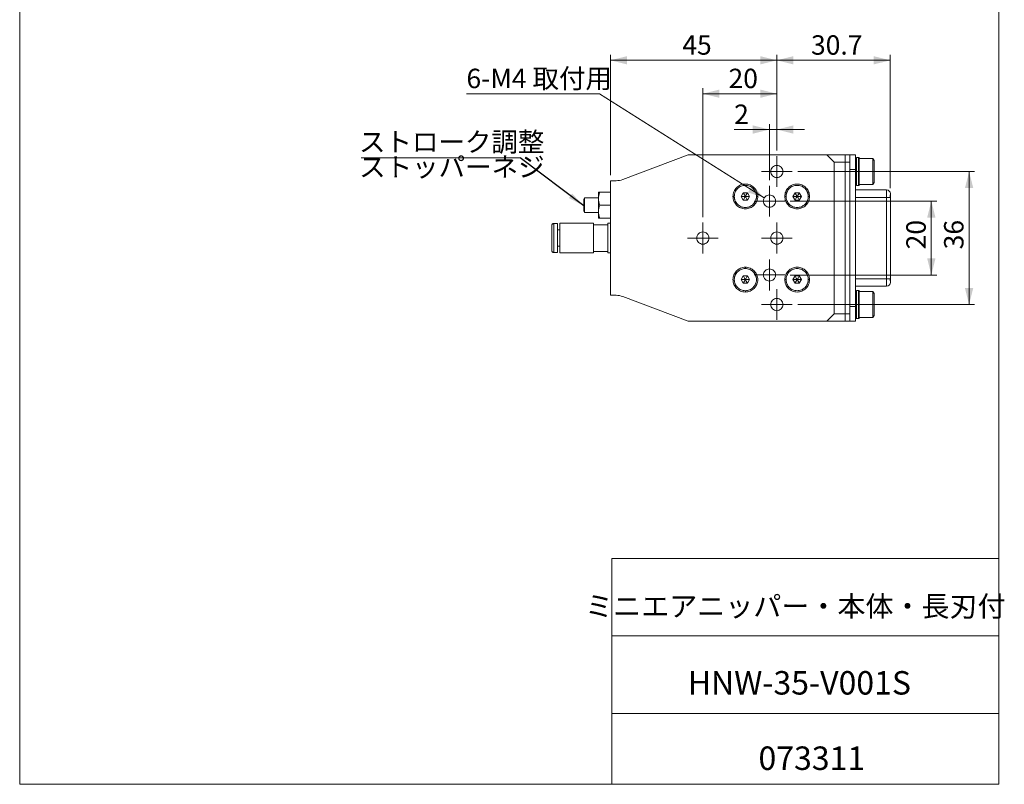
# Model space of a CAD drawing. Units: millimetres. Extents: x 20 to 198, y 10 to 285.
# Drawn here: x 20 to 198, y 10 to 148 of the extents above; entities that cross this region are included whole.
import ezdxf

# ---------------------------------------------------------------- set-up
doc = ezdxf.new("R2010")
doc.units = ezdxf.units.MM
doc.styles.add('SLDTEXTSTYLE0', font='TXT', dxfattribs={"width": 0.7, "bigfont": 'bigfont'})
doc.styles.get("Standard").update_dxf_attribs({"font": 'txt', "bigfont": 'bigfont'})
doc.dimstyles.new('SLDDIMSTYLE0', dxfattribs={"dimtxt": 3.5, "dimasz": 3, "dimexe": 0, "dimexo": 0.0625, "dimgap": 0.875, "dimtad": 3, "dimdec": 1, "dimlfac": 1.5, "dimrnd": 1e-09, "dimzin": 12, "dimdsep": 46, "dimtxsty": 'SLDTEXTSTYLE0', "dimsah": 1, "dimcen": 0.09, "dimadec": 0, "dimazin": 3, "dimtfac": 1, "dimtdec": 3, "dimtmove": 0, "dimatfit": 0, "dimfxl": 1, "dimfrac": 2, "dimtolj": 1, "dimtzin": 12, "dimarcsym": 0})
doc.dimstyles.new('SLDDIMSTYLE1', dxfattribs={"dimtxt": 3.5, "dimasz": 3, "dimexe": 0, "dimexo": 0.0625, "dimgap": 0.875, "dimtad": 3, "dimdec": 1, "dimlfac": 1.5, "dimrnd": 1e-09, "dimzin": 12, "dimdsep": 46, "dimtxsty": 'SLDTEXTSTYLE0', "dimsah": 1, "dimcen": 0.09, "dimadec": 0, "dimazin": 3, "dimtfac": 1, "dimtdec": 3, "dimtofl": 0, "dimtmove": 0, "dimatfit": 3, "dimfxl": 1, "dimfrac": 2, "dimtolj": 1, "dimtzin": 12, "dimarcsym": 0})
doc.dimstyles.new('SLDDIMSTYLE4', dxfattribs={"dimtxt": 0.18, "dimasz": 3, "dimexe": 0, "dimexo": 0.0625, "dimgap": 0, "dimtad": 0, "dimtih": 1, "dimtoh": 1, "dimdec": 0, "dimrnd": 1e-09, "dimzin": 0, "dimdsep": 46, "dimtxsty": 'Standard', "dimsah": 1, "dimcen": 0.09, "dimadec": 0, "dimazin": 0, "dimtfac": 3, "dimtdec": 0, "dimtofl": 0, "dimtmove": 0, "dimatfit": 3, "dimfxl": 1, "dimfrac": 2, "dimtolj": 1, "dimtzin": 0, "dimarcsym": 0})
doc.dimstyles.new('SLDDIMSTYLE6', dxfattribs={"dimtxt": 3.5, "dimasz": 3, "dimexe": 0, "dimexo": 0.0625, "dimgap": 0.875, "dimtad": 0, "dimtih": 1, "dimtoh": 1, "dimdec": 1, "dimlfac": 1.5, "dimrnd": 1e-09, "dimzin": 12, "dimdsep": 46, "dimtxsty": 'SLDTEXTSTYLE0', "dimsah": 1, "dimcen": 0, "dimadec": 0, "dimazin": 3, "dimtfac": 1, "dimtdec": 3, "dimtofl": 0, "dimtmove": 0, "dimatfit": 3, "dimfxl": 1, "dimfrac": 2, "dimtolj": 1, "dimtzin": 12, "dimarcsym": 0})

# ---------------------------------------------------------------- blocks, each defined once
blk = doc.blocks.new('_D_16')
at = {"color": 7, "linetype": 'Continuous', "lineweight": 0}
for p, q in [((159.18, 115.18), (185.6, 115.18)), ((184.6, 115.18), (184.6, 101.84)), ((159.18, 101.84), (185.6, 101.84))]:
    blk.add_line(p, q, dxfattribs=at)
at = {"color": 7, "linetype": 'Continuous', "lineweight": 18}
for points in [[(184.6, 115.18), (183.85, 112.18), (185.35, 112.18)], [(184.6, 101.84), (185.35, 104.84), (183.85, 104.84)]]:
    blk.add_solid(points, dxfattribs=at)
at = {"color": 7, "linetype": 'Continuous', "lineweight": 18, "insert": (180.09, 106.47), "char_height": 3.5, "attachment_point": 1, "rotation": 90, "style": 'SLDTEXTSTYLE0'}
blk.add_mtext('20', dxfattribs=at)
blk = doc.blocks.new('_D_17')
at = {"color": 7, "linetype": 'Continuous', "lineweight": 0}
for p, q in [((160.51, 120.51), (192.41, 120.51)), ((191.41, 120.51), (191.41, 96.51)), ((160.51, 96.51), (192.41, 96.51))]:
    blk.add_line(p, q, dxfattribs=at)
at = {"color": 7, "linetype": 'Continuous', "lineweight": 18}
for points in [[(191.41, 120.51), (190.66, 117.51), (192.16, 117.51)], [(191.41, 96.51), (192.16, 99.51), (190.66, 99.51)]]:
    blk.add_solid(points, dxfattribs=at)
at = {"color": 7, "linetype": 'Continuous', "lineweight": 18, "insert": (186.9, 106.47), "char_height": 3.5, "attachment_point": 1, "rotation": 90, "style": 'SLDTEXTSTYLE0'}
blk.add_mtext('36', dxfattribs=at)
blk = doc.blocks.new('_D_18')
at = {"color": 7, "linetype": 'Continuous', "lineweight": 0}
for p, q in [((155.41, 128.07), (149.06, 128.07)), ((155.41, 118.94), (155.41, 129.07)), ((155.41, 128.07), (156.75, 128.07)), ((156.75, 124.28), (156.75, 129.07)), ((156.75, 128.07), (161.75, 128.07))]:
    blk.add_line(p, q, dxfattribs=at)
at = {"color": 7, "linetype": 'Continuous', "lineweight": 18}
for points in [[(155.41, 128.07), (152.41, 128.82), (152.41, 127.32)], [(156.75, 128.07), (159.75, 127.32), (159.75, 128.82)]]:
    blk.add_solid(points, dxfattribs=at)
at = {"color": 7, "linetype": 'Continuous', "lineweight": 18, "insert": (149.06, 132.58), "char_height": 3.5, "attachment_point": 1, "style": 'SLDTEXTSTYLE0'}
blk.add_mtext('2', dxfattribs=at)
blk = doc.blocks.new('_D_19')
at = {"color": 7, "linetype": 'Continuous', "lineweight": 0}
for p, q in [((143.41, 112.28), (143.41, 135.53)), ((156.75, 124.28), (156.75, 135.53)), ((143.41, 134.53), (156.75, 134.53))]:
    blk.add_line(p, q, dxfattribs=at)
at = {"color": 7, "linetype": 'Continuous', "lineweight": 18}
for points in [[(143.41, 134.53), (146.41, 133.78), (146.41, 135.28)], [(156.75, 134.53), (153.75, 135.28), (153.75, 133.78)]]:
    blk.add_solid(points, dxfattribs=at)
at = {"color": 7, "linetype": 'Continuous', "lineweight": 18, "insert": (148.04, 139.04), "char_height": 3.5, "attachment_point": 1, "style": 'SLDTEXTSTYLE0'}
blk.add_mtext('20', dxfattribs=at)
blk = doc.blocks.new('_D_20')
at = {"color": 7, "linetype": 'Continuous', "lineweight": 0}
for p, q in [((156.75, 124.28), (156.75, 141.56)), ((156.75, 140.56), (177.21, 140.56)), ((177.21, 117.51), (177.21, 141.56))]:
    blk.add_line(p, q, dxfattribs=at)
at = {"color": 7, "linetype": 'Continuous', "lineweight": 18}
for points in [[(156.75, 140.56), (159.75, 139.81), (159.75, 141.31)], [(177.21, 140.56), (174.21, 141.31), (174.21, 139.81)]]:
    blk.add_solid(points, dxfattribs=at)
at = {"color": 7, "linetype": 'Continuous', "lineweight": 18, "insert": (162.91, 145.07), "char_height": 3.5, "attachment_point": 1, "style": 'SLDTEXTSTYLE0'}
blk.add_mtext('30.7', dxfattribs=at)
blk = doc.blocks.new('_D_21')
at = {"color": 7, "linetype": 'Continuous', "lineweight": 0}
for p, q in [((126.75, 119.84), (126.75, 141.56)), ((126.75, 140.56), (156.75, 140.56)), ((156.75, 124.28), (156.75, 141.56))]:
    blk.add_line(p, q, dxfattribs=at)
at = {"color": 7, "linetype": 'Continuous', "lineweight": 18}
for points in [[(126.75, 140.56), (129.75, 139.81), (129.75, 141.31)], [(156.75, 140.56), (153.75, 141.31), (153.75, 139.81)]]:
    blk.add_solid(points, dxfattribs=at)
at = {"color": 7, "linetype": 'Continuous', "lineweight": 18, "insert": (139.71, 145.07), "char_height": 3.5, "attachment_point": 1, "style": 'SLDTEXTSTYLE0'}
blk.add_mtext('45', dxfattribs=at)
blk = doc.blocks.new('_D_22')
at = {"color": 7, "linetype": 'Continuous', "lineweight": 0}
for p, q in [((124.79, 134.53), (100.8, 134.53)), ((154.48, 115.76), (124.79, 134.53))]:
    blk.add_line(p, q, dxfattribs=at)
at = {"color": 7, "linetype": 'Continuous', "lineweight": 18}
blk.add_solid([(154.48, 115.76), (152.35, 118), (151.55, 116.73)], dxfattribs=at)
at = {"color": 7, "linetype": 'Continuous', "lineweight": 18, "insert": (100.8, 139.04), "char_height": 3.5, "attachment_point": 1, "style": 'SLDTEXTSTYLE0'}
blk.add_mtext('6-M4 取付用', dxfattribs=at)
blk = doc.blocks.new('SW_NOTE_0_2')
at = {"color": 0, "linetype": 'Continuous', "lineweight": 0}
blk.add_line((-28.64, 0), (0, 0), dxfattribs=at)
at = {"color": 0, "linetype": 'Continuous', "lineweight": 0, "insert": (-29.03, 4.59), "char_height": 3.5, "attachment_point": 1, "style": 'SLDTEXTSTYLE0'}
blk.add_mtext('ストローク調整', dxfattribs=at)
blk = doc.blocks.new('SW_CENTERMARKSYMBOL_8')
at = {"color": 0, "linetype": 'Continuous', "lineweight": 18}
for p, q in [((0, 1.67), (0, 2.77)), ((-1.67, 0), (-2.77, 0)), ((0, 0), (-1.67, 0)), ((0, 0), (0, 1.67)), ((0, 0), (0, -1.67)), ((0, 0), (1.67, 0)), ((1.67, 0), (2.77, 0)), ((0, -1.67), (0, -2.77))]:
    blk.add_line(p, q, dxfattribs=at)
blk = doc.blocks.new('SW_CENTERMARKSYMBOL_9')
at = {"color": 0, "linetype": 'Continuous', "lineweight": 18}
for p, q in [((0, 1.67), (0, 2.77)), ((-1.67, 0), (-2.77, 0)), ((0, 0), (-1.67, 0)), ((0, 0), (0, 1.67)), ((0, 0), (0, -1.67)), ((0, 0), (1.67, 0)), ((1.67, 0), (2.77, 0)), ((0, -1.67), (0, -2.77))]:
    blk.add_line(p, q, dxfattribs=at)
blk = doc.blocks.new('SW_CENTERMARKSYMBOL_10')
at = {"color": 0, "linetype": 'Continuous', "lineweight": 18}
for p, q in [((0, 1.67), (0, 2.77)), ((-1.67, 0), (-2.77, 0)), ((0, 0), (-1.67, 0)), ((0, 0), (0, 1.67)), ((0, 0), (0, -1.67)), ((0, 0), (1.67, 0)), ((1.67, 0), (2.77, 0)), ((0, -1.67), (0, -2.77))]:
    blk.add_line(p, q, dxfattribs=at)
blk = doc.blocks.new('SW_CENTERMARKSYMBOL_11')
at = {"color": 0, "linetype": 'Continuous', "lineweight": 18}
for p, q in [((0, 1.67), (0, 2.77)), ((-1.67, 0), (-2.77, 0)), ((0, 0), (-1.67, 0)), ((0, 0), (0, 1.67)), ((0, 0), (0, -1.67)), ((0, 0), (1.67, 0)), ((1.67, 0), (2.77, 0)), ((0, -1.67), (0, -2.77))]:
    blk.add_line(p, q, dxfattribs=at)
blk = doc.blocks.new('SW_CENTERMARKSYMBOL_12')
at = {"color": 0, "linetype": 'Continuous', "lineweight": 18}
for p, q in [((0, 1.67), (0, 2.77)), ((-1.67, 0), (-2.77, 0)), ((0, 0), (-1.67, 0)), ((0, 0), (0, 1.67)), ((0, 0), (0, -1.67)), ((0, 0), (1.67, 0)), ((1.67, 0), (2.77, 0)), ((0, -1.67), (0, -2.77))]:
    blk.add_line(p, q, dxfattribs=at)
blk = doc.blocks.new('SW_CENTERMARKSYMBOL_13')
at = {"color": 0, "linetype": 'Continuous', "lineweight": 18}
for p, q in [((0, 1.67), (0, 2.77)), ((-1.67, 0), (-2.77, 0)), ((0, 0), (-1.67, 0)), ((0, 0), (0, 1.67)), ((0, 0), (0, -1.67)), ((0, 0), (1.67, 0)), ((1.67, 0), (2.77, 0)), ((0, -1.67), (0, -2.77))]:
    blk.add_line(p, q, dxfattribs=at)

msp = doc.modelspace()

# ---------------------------------------------------------------- linework, layer by layer
at = {"color": 7, "linetype": 'Continuous', "lineweight": 18}
for p, q in [((20.26, 285), (20.26, 10)), ((196.76, 285), (196.76, 10)), ((128.983, 119.059), (140.747, 123.51)), ((140.747, 123.51), (165.747, 123.51)), ((165.747, 123.51), (167.08, 122.177)), ((165.747, 123.51), (169.08, 123.51)), ((169.08, 123.51), (169.88, 123.51)), ((169.88, 123.51), (170.947, 123.51)), ((170.947, 123.51), (170.947, 120.843)), ((171.113, 117.977), (171.113, 123.043)), ((171.447, 123.043), (171.113, 123.043)), ((171.447, 123.043), (171.447, 117.977)), ((171.613, 122.843), (174.08, 122.843)), ((174.08, 122.843), (174.08, 118.177)), ((174.08, 122.843), (174.28, 122.51)), ((167.08, 122.177), (167.08, 94.843)), ((169.88, 122.177), (169.08, 122.177)), ((169.08, 94.843), (169.08, 122.177)), ((169.88, 94.843), (169.88, 122.177)), ((170.947, 120.843), (169.88, 120.843)), ((170.947, 120.843), (170.947, 96.177)), ((126.747, 118.843), (126.747, 98.177)), ((126.747, 118.843), (127.804, 118.843)), ((170.947, 117.177), (176.547, 117.177)), ((171.113, 117.977), (171.447, 117.977)), ((174.08, 118.177), (171.613, 118.177)), ((174.28, 118.51), (174.08, 118.177)), ((176.547, 117.177), (176.547, 115.843)), ((122.097, 115.777), (121.947, 115.517)), ((121.947, 113.37), (121.947, 115.517)), ((122.097, 113.11), (122.097, 115.777)), ((124.613, 115.777), (122.097, 115.777)), ((124.613, 115.61), (124.613, 116.777)), ((124.613, 113.277), (124.613, 115.61)), ((124.822, 116.777), (126.747, 116.777)), ((149.08, 116.01), (148.847, 116.01)), ((150.31, 116.01), (150.695, 116.677)), ((150.695, 115.343), (150.31, 116.01)), ((150.695, 116.677), (151.465, 116.677)), ((151.465, 116.677), (151.85, 116.01)), ((151.85, 116.01), (151.465, 115.343)), ((153.313, 116.01), (153.08, 116.01)), ((158.413, 116.01), (158.18, 116.01)), ((159.643, 116.01), (160.028, 116.677)), ((160.028, 115.343), (159.643, 116.01)), ((160.028, 116.677), (160.798, 116.677)), ((160.798, 116.677), (161.183, 116.01)), ((161.183, 116.01), (160.798, 115.343)), ((162.647, 116.01), (162.413, 116.01)), ((176.547, 115.843), (170.947, 115.843)), ((176.547, 115.843), (177.213, 115.843)), ((176.547, 101.177), (176.547, 115.843)), ((177.213, 115.843), (177.213, 101.177)), ((126.747, 114.443), (124.822, 114.443)), ((151.465, 115.343), (150.695, 115.343)), ((160.798, 115.343), (160.028, 115.343)), ((121.947, 113.37), (122.097, 113.11)), ((122.097, 113.11), (124.613, 113.11)), ((124.613, 112.11), (124.613, 113.277)), ((124.822, 112.11), (126.747, 112.11)), ((116.547, 105.877), (116.547, 111.143)), ((117.213, 111.143), (116.547, 111.143)), ((123.713, 111.177), (117.613, 111.177)), ((126.28, 110.91), (123.713, 110.91)), ((126.28, 111.177), (126.747, 111.177)), ((126.28, 105.843), (126.28, 111.177)), ((117.213, 109.973), (117.613, 109.973)), ((117.613, 107.047), (117.213, 107.047)), ((116.547, 105.877), (117.213, 105.877)), ((117.613, 105.843), (123.713, 105.843)), ((123.713, 106.11), (126.28, 106.11)), ((126.747, 105.843), (126.28, 105.843)), ((151.08, 103.243), (151.08, 103.01)), ((150.31, 101.01), (150.695, 101.677)), ((150.695, 101.677), (151.465, 101.677)), ((151.465, 101.677), (151.85, 101.01)), ((159.643, 101.01), (160.028, 101.677)), ((160.028, 101.677), (160.798, 101.677)), ((160.798, 101.677), (161.183, 101.01)), ((170.947, 101.177), (176.547, 101.177)), ((177.213, 101.177), (176.547, 101.177)), ((176.547, 101.177), (176.547, 99.843)), ((150.695, 100.343), (150.31, 101.01)), ((151.465, 100.343), (150.695, 100.343)), ((151.85, 101.01), (151.465, 100.343)), ((158.413, 101.01), (158.18, 101.01)), ((160.028, 100.343), (159.643, 101.01)), ((160.798, 100.343), (160.028, 100.343)), ((161.183, 101.01), (160.798, 100.343)), ((162.647, 101.01), (162.413, 101.01)), ((176.547, 99.843), (170.947, 99.843)), ((177.213, 100.681), (177.213, 100.976)), ((127.804, 98.177), (126.747, 98.177)), ((140.747, 93.51), (128.983, 97.961)), ((151.08, 99.01), (151.08, 98.777)), ((171.113, 93.977), (171.113, 99.043)), ((171.447, 99.043), (171.113, 99.043)), ((171.447, 99.043), (171.447, 93.977)), ((171.613, 98.843), (174.08, 98.843)), ((174.08, 98.843), (174.08, 94.177)), ((174.08, 98.843), (174.28, 98.51)), ((169.88, 96.177), (170.947, 96.177)), ((170.947, 96.177), (170.947, 93.51)), ((167.08, 94.843), (165.747, 93.51)), ((169.08, 94.843), (169.88, 94.843)), ((174.08, 94.177), (171.613, 94.177)), ((174.28, 94.51), (174.08, 94.177)), ((165.747, 93.51), (140.747, 93.51)), ((165.747, 93.51), (169.08, 93.51)), ((169.88, 93.51), (169.08, 93.51)), ((170.947, 93.51), (169.88, 93.51)), ((171.113, 93.977), (171.447, 93.977)), ((127.01, 50.75), (196.76, 50.75)), ((127.01, 50.75), (127.01, 10)), ((127.01, 36.75), (196.76, 36.75)), ((127.01, 22.75), (196.76, 22.75)), ((20.26, 10), (196.76, 10))]:
    msp.add_line(p, q, dxfattribs=at)
at = {"color": 8, "linetype": 'Continuous', "lineweight": 18}
for p, q in [((169.08, 122.177), (167.08, 122.177)), ((167.08, 94.843), (169.08, 94.843))]:
    msp.add_line(p, q, dxfattribs=at)
at = {"color": 7, "linetype": 'Continuous', "lineweight": 18}
for centre, radius, start, end in [((171.113, 122.877), 0.167, 90, 180), ((171.113, 118.143), 0.167, 180, 270), ((176.547, 116.51), 0.667, 359.99999, 90), ((176.547, 100.51), 0.667, 270, 0), ((171.113, 98.877), 0.167, 90, 180), ((171.113, 94.143), 0.167, 180, 270)]:
    msp.add_arc(centre, radius, start, end, dxfattribs=at)
for points, knots in [([(169.08, 122.177), (169.08, 122.206), (169.08, 122.264), (169.08, 122.351), (169.08, 122.451), (169.08, 122.564), (169.08, 122.729), (169.08, 122.922), (169.08, 123.125), (169.08, 123.292), (169.08, 123.396), (169.08, 123.455), (169.08, 123.486), (169.08, 123.506), (169.08, 123.509), (169.08, 123.51)], [0, 0, 0, 0, 0.0416906, 0.0833309, 0.1250997, 0.1875478, 0.2501719, 0.3750927, 0.5000135, 0.6249343, 0.7498552, 0.8123033, 0.8749274, 0.9374198, 1, 1, 1, 1]), ([(169.88, 123.51), (169.88, 123.51), (169.88, 123.475), (169.88, 123.342), (169.88, 123.243), (169.88, 122.996), (169.88, 122.848), (169.88, 122.526), (169.88, 122.351), (169.88, 122.177)], [0, 0, 0, 0, 0.25, 0.25, 0.5, 0.5, 0.75, 0.75, 1, 1, 1, 1]), ([(171.447, 123.043), (171.486, 123.043), (171.532, 123.027), (171.597, 122.962), (171.613, 122.916), (171.613, 122.877)], [0, 0, 0, 0, 0.5, 0.5, 1, 1, 1, 1]), ([(171.613, 118.143), (171.613, 118.144), (171.613, 118.145), (171.613, 118.155), (171.613, 118.172), (171.613, 118.196), (171.613, 118.228), (171.613, 118.282), (171.613, 118.347), (171.613, 118.467), (171.613, 118.651), (171.613, 118.918), (171.613, 119.191), (171.613, 119.509), (171.613, 119.961), (171.613, 120.542), (171.613, 121.123), (171.613, 121.664), (171.613, 122.092), (171.613, 122.369), (171.613, 122.531), (171.613, 122.649), (171.613, 122.726), (171.613, 122.778), (171.613, 122.814), (171.613, 122.848), (171.613, 122.872), (171.613, 122.875), (171.613, 122.877)], [0, 0, 0, 0, 0.0166116, 0.0335642, 0.0508201, 0.0683362, 0.0860641, 0.1039504, 0.1424647, 0.1562994, 0.2111076, 0.2775071, 0.3107325, 0.3492948, 0.4265112, 0.5033014, 0.5833016, 0.6607054, 0.7372193, 0.7943789, 0.8265193, 0.8528168, 0.893617, 0.9066184, 0.9221574, 0.9480358, 0.9740813, 1, 1, 1, 1]), ([(174.28, 122.51), (174.28, 122.509), (174.28, 122.508), (174.28, 122.498), (174.28, 122.483), (174.28, 122.461), (174.28, 122.433), (174.28, 122.399), (174.28, 122.325), (174.28, 122.184), (174.28, 121.933), (174.28, 121.629), (174.28, 121.28), (174.28, 120.903), (174.28, 120.51), (174.28, 120.117), (174.28, 119.74), (174.28, 119.391), (174.28, 119.087), (174.28, 118.836), (174.28, 118.681), (174.28, 118.593), (174.28, 118.545), (174.28, 118.515), (174.28, 118.512), (174.28, 118.51)], [0, 0, 0, 0, 0.0180126, 0.0358858, 0.0536755, 0.071439, 0.0892335, 0.1071159, 0.1251425, 0.1875928, 0.2501004, 0.3125507, 0.3750583, 0.4375087, 0.5000162, 0.5624666, 0.6249741, 0.6874245, 0.7499321, 0.8123824, 0.87489, 0.9063098, 0.9374307, 0.9685589, 1, 1, 1, 1]), ([(155.647, 120.51), (155.647, 120.654), (155.675, 120.798), (155.785, 121.064), (155.867, 121.186), (156.071, 121.39), (156.193, 121.471), (156.459, 121.581), (156.603, 121.61), (156.891, 121.61), (157.034, 121.581), (157.301, 121.471), (157.423, 121.39), (157.626, 121.186), (157.708, 121.064), (157.818, 120.798), (157.847, 120.654), (157.847, 120.51)], [0, 0, 0, 0, 0.125, 0.125, 0.25, 0.25, 0.375, 0.375, 0.5, 0.5, 0.625, 0.625, 0.75, 0.75, 0.875, 0.875, 1, 1, 1, 1]), ([(157.847, 120.51), (157.847, 120.366), (157.818, 120.222), (157.708, 119.956), (157.626, 119.834), (157.423, 119.63), (157.301, 119.549), (157.034, 119.439), (156.891, 119.41), (156.603, 119.41), (156.459, 119.439), (156.193, 119.549), (156.071, 119.63), (155.867, 119.834), (155.785, 119.956), (155.675, 120.222), (155.647, 120.366), (155.647, 120.51)], [0, 0, 0, 0, 0.125, 0.125, 0.25, 0.25, 0.375, 0.375, 0.5, 0.5, 0.625, 0.625, 0.75, 0.75, 0.875, 0.875, 1, 1, 1, 1]), ([(148.847, 116.01), (148.847, 116.302), (148.905, 116.594), (149.128, 117.135), (149.294, 117.382), (149.707, 117.796), (149.955, 117.961), (150.495, 118.185), (150.788, 118.243), (151.372, 118.243), (151.664, 118.185), (152.205, 117.961), (152.452, 117.796), (152.866, 117.382), (153.031, 117.135), (153.255, 116.594), (153.313, 116.302), (153.313, 116.01)], [0, 0, 0, 0, 0.125, 0.125, 0.25, 0.25, 0.375, 0.375, 0.5, 0.5, 0.625, 0.625, 0.75, 0.75, 0.875, 0.875, 1, 1, 1, 1]), ([(153.08, 116.01), (153.079, 116.043), (153.078, 116.108), (153.071, 116.206), (153.059, 116.303), (153.037, 116.432), (152.997, 116.591), (152.909, 116.838), (152.754, 117.128), (152.503, 117.433), (152.198, 117.684), (151.85, 117.87), (151.473, 117.984), (151.08, 118.023), (150.687, 117.984), (150.31, 117.87), (149.962, 117.684), (149.657, 117.433), (149.406, 117.128), (149.251, 116.838), (149.163, 116.591), (149.115, 116.401), (149.085, 116.206), (149.082, 116.075), (149.08, 116.01)], [0, 0, 0, 0, 0.0156515, 0.0312725, 0.0469009, 0.0625743, 0.0938228, 0.1251299, 0.1876098, 0.2500897, 0.3125696, 0.3750495, 0.4375294, 0.5000093, 0.5624892, 0.6249691, 0.687449, 0.7499289, 0.8124087, 0.8748886, 0.9061371, 0.9374442, 0.9687075, 1, 1, 1, 1]), ([(158.18, 116.01), (158.18, 116.302), (158.238, 116.594), (158.462, 117.135), (158.627, 117.382), (159.041, 117.796), (159.288, 117.961), (159.829, 118.185), (160.121, 118.243), (160.706, 118.243), (160.998, 118.185), (161.538, 117.961), (161.786, 117.796), (162.199, 117.382), (162.365, 117.135), (162.588, 116.594), (162.647, 116.302), (162.647, 116.01)], [0, 0, 0, 0, 0.125, 0.125, 0.25, 0.25, 0.375, 0.375, 0.5, 0.5, 0.625, 0.625, 0.75, 0.75, 0.875, 0.875, 1, 1, 1, 1]), ([(162.413, 116.01), (162.413, 116.043), (162.412, 116.108), (162.404, 116.206), (162.392, 116.303), (162.37, 116.432), (162.33, 116.591), (162.242, 116.838), (162.087, 117.128), (161.837, 117.433), (161.532, 117.684), (161.184, 117.87), (160.806, 117.984), (160.413, 118.023), (160.021, 117.984), (159.643, 117.87), (159.295, 117.684), (158.99, 117.433), (158.74, 117.128), (158.585, 116.838), (158.496, 116.591), (158.449, 116.401), (158.419, 116.206), (158.415, 116.075), (158.413, 116.01)], [0, 0, 0, 0, 0.0156515, 0.0312725, 0.0469009, 0.0625743, 0.0938228, 0.1251299, 0.1876098, 0.2500897, 0.3125696, 0.3750495, 0.4375294, 0.5000093, 0.5624892, 0.6249691, 0.687449, 0.7499289, 0.8124087, 0.8748886, 0.9061371, 0.9374442, 0.9687075, 1, 1, 1, 1]), ([(171.447, 117.977), (171.486, 117.977), (171.532, 117.993), (171.597, 118.058), (171.613, 118.104), (171.613, 118.143)], [0, 0, 0, 0, 0.5, 0.5, 1, 1, 1, 1]), ([(153.313, 116.01), (153.313, 115.718), (153.255, 115.425), (153.031, 114.885), (152.866, 114.637), (152.452, 114.224), (152.205, 114.058), (151.664, 113.835), (151.372, 113.777), (150.788, 113.777), (150.495, 113.835), (149.955, 114.058), (149.707, 114.224), (149.294, 114.637), (149.128, 114.885), (148.905, 115.425), (148.847, 115.718), (148.847, 116.01)], [0, 0, 0, 0, 0.125, 0.125, 0.25, 0.25, 0.375, 0.375, 0.5, 0.5, 0.625, 0.625, 0.75, 0.75, 0.875, 0.875, 1, 1, 1, 1]), ([(149.08, 116.01), (149.08, 115.977), (149.081, 115.912), (149.089, 115.814), (149.101, 115.716), (149.123, 115.587), (149.163, 115.428), (149.251, 115.182), (149.406, 114.892), (149.657, 114.587), (149.962, 114.336), (150.31, 114.15), (150.687, 114.036), (151.08, 113.997), (151.473, 114.036), (151.85, 114.15), (152.198, 114.336), (152.503, 114.587), (152.754, 114.892), (152.909, 115.182), (152.997, 115.428), (153.044, 115.619), (153.074, 115.813), (153.078, 115.944), (153.08, 116.01)], [0, 0, 0, 0, 0.0156515, 0.0312725, 0.0469009, 0.0625743, 0.0938228, 0.1251299, 0.1876098, 0.2500897, 0.3125696, 0.3750495, 0.4375294, 0.5000093, 0.5624892, 0.6249691, 0.687449, 0.7499289, 0.8124087, 0.8748886, 0.9061371, 0.9374442, 0.9687075, 1, 1, 1, 1]), ([(154.313, 115.177), (154.313, 115.321), (154.342, 115.464), (154.452, 115.731), (154.534, 115.853), (154.737, 116.056), (154.859, 116.138), (155.125, 116.248), (155.269, 116.277), (155.557, 116.277), (155.701, 116.248), (155.967, 116.138), (156.089, 116.056), (156.293, 115.853), (156.374, 115.731), (156.485, 115.464), (156.513, 115.321), (156.513, 115.177)], [0, 0, 0, 0, 0.125, 0.125, 0.25, 0.25, 0.375, 0.375, 0.5, 0.5, 0.625, 0.625, 0.75, 0.75, 0.875, 0.875, 1, 1, 1, 1]), ([(162.647, 116.01), (162.647, 115.718), (162.588, 115.425), (162.365, 114.885), (162.199, 114.637), (161.786, 114.224), (161.538, 114.058), (160.998, 113.835), (160.706, 113.777), (160.121, 113.777), (159.829, 113.835), (159.288, 114.058), (159.041, 114.224), (158.627, 114.637), (158.462, 114.885), (158.238, 115.425), (158.18, 115.718), (158.18, 116.01)], [0, 0, 0, 0, 0.125, 0.125, 0.25, 0.25, 0.375, 0.375, 0.5, 0.5, 0.625, 0.625, 0.75, 0.75, 0.875, 0.875, 1, 1, 1, 1]), ([(158.413, 116.01), (158.414, 115.977), (158.415, 115.912), (158.422, 115.814), (158.434, 115.716), (158.456, 115.587), (158.496, 115.428), (158.584, 115.182), (158.74, 114.892), (158.99, 114.587), (159.295, 114.336), (159.643, 114.15), (160.021, 114.036), (160.413, 113.997), (160.806, 114.036), (161.184, 114.15), (161.532, 114.336), (161.837, 114.587), (162.087, 114.892), (162.242, 115.182), (162.33, 115.428), (162.378, 115.619), (162.408, 115.813), (162.411, 115.944), (162.413, 116.01)], [0, 0, 0, 0, 0.0156515, 0.0312725, 0.0469009, 0.0625743, 0.0938228, 0.1251299, 0.1876098, 0.2500897, 0.3125696, 0.3750495, 0.4375294, 0.5000093, 0.5624892, 0.6249691, 0.687449, 0.7499289, 0.8124087, 0.8748886, 0.9061371, 0.9374442, 0.9687075, 1, 1, 1, 1]), ([(177.202, 115.843), (177.204, 115.914), (177.207, 116.059), (177.211, 116.247), (177.213, 116.395), (177.213, 116.441), (177.213, 116.463)], [0, 0, 0, 0, 0.248854, 0.5058641, 0.7600899, 1, 1, 1, 1]), ([(177.213, 115.843), (177.213, 115.961), (177.213, 116.094), (177.213, 116.265), (177.213, 116.317), (177.213, 116.404), (177.213, 116.439), (177.213, 116.463)], [0, 0, 0, 0, 0.5, 0.5, 0.75, 0.75, 1, 1, 1, 1]), ([(156.513, 115.177), (156.513, 115.033), (156.485, 114.889), (156.374, 114.623), (156.293, 114.501), (156.089, 114.297), (155.967, 114.215), (155.701, 114.105), (155.557, 114.077), (155.269, 114.077), (155.125, 114.105), (154.859, 114.215), (154.737, 114.297), (154.534, 114.501), (154.452, 114.623), (154.342, 114.889), (154.313, 115.033), (154.313, 115.177)], [0, 0, 0, 0, 0.125, 0.125, 0.25, 0.25, 0.375, 0.375, 0.5, 0.5, 0.625, 0.625, 0.75, 0.75, 0.875, 0.875, 1, 1, 1, 1]), ([(116.213, 110.81), (116.213, 110.849), (116.22, 110.892), (116.253, 110.974), (116.278, 111.013), (116.343, 111.078), (116.383, 111.104), (116.465, 111.136), (116.507, 111.143), (116.547, 111.143)], [0, 0, 0, 0, 0.25, 0.25, 0.5, 0.5, 0.75, 0.75, 1, 1, 1, 1]), ([(116.213, 109.897), (116.213, 110.044), (116.213, 110.179), (116.213, 110.412), (116.213, 110.51), (116.213, 110.664), (116.213, 110.721), (116.213, 110.793), (116.213, 110.81), (116.213, 110.81)], [0, 0, 0, 0, 0.25, 0.25, 0.5, 0.5, 0.75, 0.75, 1, 1, 1, 1]), ([(117.213, 111.143), (117.213, 111.143), (117.213, 111.048), (117.213, 110.687), (117.213, 110.421), (117.213, 110.098)], [0, 0, 0, 0, 0.5, 0.5, 1, 1, 1, 1]), ([(117.213, 110.098), (117.213, 109.709), (117.213, 109.238), (117.213, 108.269), (117.213, 107.772), (117.213, 106.901), (117.213, 106.527), (117.213, 106.015), (117.213, 105.877), (117.213, 105.877)], [0, 0, 0, 0, 0.25, 0.25, 0.5, 0.5, 0.75, 0.75, 1, 1, 1, 1]), ([(117.613, 110.118), (117.613, 110.15), (117.613, 110.215), (117.613, 110.308), (117.613, 110.397), (117.613, 110.482), (117.613, 110.603), (117.613, 110.749), (117.613, 110.902), (117.613, 111.024), (117.613, 111.102), (117.613, 111.147), (117.613, 111.172), (117.613, 111.175), (117.613, 111.177)], [0, 0, 0, 0, 0.0500966, 0.1000447, 0.1499512, 0.1999232, 0.2500677, 0.3749686, 0.5000191, 0.6249201, 0.7499706, 0.8333634, 0.9165408, 1, 1, 1, 1]), ([(117.613, 105.843), (117.613, 105.844), (117.613, 105.845), (117.613, 105.854), (117.613, 105.868), (117.613, 105.888), (117.613, 105.913), (117.613, 105.965), (117.613, 106.062), (117.613, 106.236), (117.613, 106.452), (117.613, 106.793), (117.613, 107.306), (117.613, 107.897), (117.613, 108.387), (117.613, 108.757), (117.613, 109.123), (117.613, 109.438), (117.613, 109.701), (117.613, 109.917), (117.613, 110.051), (117.613, 110.118)], [0, 0, 0, 0, 0.0209237, 0.0417614, 0.0625577, 0.0833574, 0.1042055, 0.1251465, 0.1876441, 0.2502042, 0.3127018, 0.3752618, 0.5000163, 0.6247708, 0.6872684, 0.7498285, 0.8123261, 0.8748862, 0.9166368, 0.9582216, 1, 1, 1, 1]), ([(123.713, 111.177), (123.713, 111.177), (123.713, 111.08), (123.713, 110.714), (123.713, 110.445), (123.713, 110.118)], [0, 0, 0, 0, 0.5, 0.5, 1, 1, 1, 1]), ([(123.713, 110.118), (123.713, 109.724), (123.713, 109.247), (123.713, 108.266), (123.713, 107.763), (123.713, 106.88), (123.713, 106.502), (123.713, 105.983), (123.713, 105.843), (123.713, 105.843)], [0, 0, 0, 0, 0.25, 0.25, 0.5, 0.5, 0.75, 0.75, 1, 1, 1, 1]), ([(126.28, 110.91), (126.28, 110.909), (126.28, 110.908), (126.28, 110.9), (126.28, 110.888), (126.28, 110.87), (126.28, 110.836), (126.28, 110.772), (126.28, 110.663), (126.28, 110.526), (126.28, 110.379), (126.28, 110.235), (126.28, 110.102), (126.28, 110.005), (126.28, 109.957)], [0, 0, 0, 0, 0.0500939, 0.1000407, 0.1499472, 0.1999205, 0.2500676, 0.3749602, 0.5000191, 0.6249117, 0.7499706, 0.8333597, 0.9165371, 1, 1, 1, 1]), ([(116.213, 106.21), (116.213, 106.21), (116.213, 106.234), (116.213, 106.343), (116.213, 106.428), (116.213, 106.658), (116.213, 106.803), (116.213, 107.137), (116.213, 107.325), (116.213, 107.72), (116.213, 107.925), (116.213, 108.227), (116.213, 108.327), (116.213, 108.521), (116.213, 108.617), (116.213, 108.914), (116.213, 109.119), (116.213, 109.521), (116.213, 109.718), (116.213, 109.897)], [0, 0, 0, 0, 0.125, 0.125, 0.25, 0.25, 0.375, 0.375, 0.5, 0.5, 0.625, 0.625, 0.6875, 0.6875, 0.75, 0.75, 0.875, 0.875, 1, 1, 1, 1]), ([(126.28, 109.957), (126.28, 109.921), (126.28, 109.849), (126.28, 109.737), (126.28, 109.621), (126.28, 109.501), (126.28, 109.317), (126.28, 109.062), (126.28, 108.733), (126.28, 108.399), (126.28, 107.958), (126.28, 107.427), (126.28, 106.964), (126.28, 106.658), (126.28, 106.463), (126.28, 106.307), (126.28, 106.207), (126.28, 106.148), (126.28, 106.116), (126.28, 106.112), (126.28, 106.11)], [0, 0, 0, 0, 0.0250947, 0.0500789, 0.07503, 0.1000253, 0.1251422, 0.1876366, 0.2502005, 0.3126949, 0.3752587, 0.5000139, 0.624769, 0.6872634, 0.7498272, 0.8123216, 0.8748855, 0.9166348, 0.9582199, 1, 1, 1, 1]), ([(142.313, 108.51), (142.313, 108.654), (142.342, 108.798), (142.452, 109.064), (142.534, 109.186), (142.737, 109.39), (142.859, 109.471), (143.125, 109.581), (143.269, 109.61), (143.557, 109.61), (143.701, 109.581), (143.967, 109.471), (144.089, 109.39), (144.293, 109.186), (144.374, 109.064), (144.485, 108.798), (144.513, 108.654), (144.513, 108.51)], [0, 0, 0, 0, 0.125, 0.125, 0.25, 0.25, 0.375, 0.375, 0.5, 0.5, 0.625, 0.625, 0.75, 0.75, 0.875, 0.875, 1, 1, 1, 1]), ([(144.513, 108.51), (144.513, 108.366), (144.485, 108.222), (144.374, 107.956), (144.293, 107.834), (144.089, 107.63), (143.967, 107.549), (143.701, 107.439), (143.557, 107.41), (143.269, 107.41), (143.125, 107.439), (142.859, 107.549), (142.737, 107.63), (142.534, 107.834), (142.452, 107.956), (142.342, 108.222), (142.313, 108.366), (142.313, 108.51)], [0, 0, 0, 0, 0.125, 0.125, 0.25, 0.25, 0.375, 0.375, 0.5, 0.5, 0.625, 0.625, 0.75, 0.75, 0.875, 0.875, 1, 1, 1, 1]), ([(155.647, 108.51), (155.647, 108.654), (155.675, 108.798), (155.785, 109.064), (155.867, 109.186), (156.071, 109.39), (156.193, 109.471), (156.459, 109.581), (156.603, 109.61), (156.891, 109.61), (157.034, 109.581), (157.301, 109.471), (157.423, 109.39), (157.626, 109.186), (157.708, 109.064), (157.818, 108.798), (157.847, 108.654), (157.847, 108.51)], [0, 0, 0, 0, 0.125, 0.125, 0.25, 0.25, 0.375, 0.375, 0.5, 0.5, 0.625, 0.625, 0.75, 0.75, 0.875, 0.875, 1, 1, 1, 1]), ([(157.847, 108.51), (157.847, 108.366), (157.818, 108.222), (157.708, 107.956), (157.626, 107.834), (157.423, 107.63), (157.301, 107.549), (157.034, 107.439), (156.891, 107.41), (156.603, 107.41), (156.459, 107.439), (156.193, 107.549), (156.071, 107.63), (155.867, 107.834), (155.785, 107.956), (155.675, 108.222), (155.647, 108.366), (155.647, 108.51)], [0, 0, 0, 0, 0.125, 0.125, 0.25, 0.25, 0.375, 0.375, 0.5, 0.5, 0.625, 0.625, 0.75, 0.75, 0.875, 0.875, 1, 1, 1, 1]), ([(116.213, 106.21), (116.213, 106.171), (116.22, 106.128), (116.253, 106.046), (116.278, 106.007), (116.343, 105.942), (116.383, 105.916), (116.465, 105.884), (116.507, 105.877), (116.547, 105.877)], [0, 0, 0, 0, 0.25, 0.25, 0.5, 0.5, 0.75, 0.75, 1, 1, 1, 1]), ([(151.08, 98.777), (150.788, 98.777), (150.495, 98.835), (149.955, 99.058), (149.707, 99.224), (149.294, 99.637), (149.128, 99.885), (148.905, 100.425), (148.847, 100.718), (148.847, 101.302), (148.905, 101.594), (149.128, 102.135), (149.294, 102.382), (149.707, 102.796), (149.955, 102.961), (150.495, 103.185), (150.788, 103.243), (151.08, 103.243)], [0, 0, 0, 0, 0.125, 0.125, 0.25, 0.25, 0.375, 0.375, 0.5, 0.5, 0.625, 0.625, 0.75, 0.75, 0.875, 0.875, 1, 1, 1, 1]), ([(153.08, 101.01), (153.079, 101.043), (153.078, 101.108), (153.071, 101.206), (153.059, 101.303), (153.037, 101.432), (152.997, 101.591), (152.909, 101.838), (152.754, 102.128), (152.503, 102.433), (152.198, 102.684), (151.85, 102.87), (151.473, 102.984), (151.08, 103.023), (150.687, 102.984), (150.31, 102.87), (149.962, 102.684), (149.657, 102.433), (149.406, 102.128), (149.251, 101.838), (149.163, 101.591), (149.115, 101.401), (149.085, 101.206), (149.082, 101.075), (149.08, 101.01)], [0, 0, 0, 0, 0.0156515, 0.0312725, 0.0469009, 0.0625743, 0.0938228, 0.1251299, 0.1876098, 0.2500897, 0.3125696, 0.3750495, 0.4375294, 0.5000093, 0.5624892, 0.6249691, 0.687449, 0.7499289, 0.8124087, 0.8748886, 0.9061371, 0.9374442, 0.9687075, 1, 1, 1, 1]), ([(151.08, 103.243), (151.372, 103.243), (151.664, 103.185), (152.205, 102.961), (152.452, 102.796), (152.866, 102.382), (153.031, 102.135), (153.255, 101.594), (153.313, 101.302), (153.313, 100.718), (153.255, 100.425), (153.031, 99.885), (152.866, 99.637), (152.452, 99.224), (152.205, 99.058), (151.664, 98.835), (151.372, 98.777), (151.08, 98.777)], [0, 0, 0, 0, 0.125, 0.125, 0.25, 0.25, 0.375, 0.375, 0.5, 0.5, 0.625, 0.625, 0.75, 0.75, 0.875, 0.875, 1, 1, 1, 1]), ([(158.18, 101.01), (158.18, 101.302), (158.238, 101.594), (158.462, 102.135), (158.627, 102.382), (159.041, 102.796), (159.288, 102.961), (159.829, 103.185), (160.121, 103.243), (160.706, 103.243), (160.998, 103.185), (161.538, 102.961), (161.786, 102.796), (162.199, 102.382), (162.365, 102.135), (162.588, 101.594), (162.647, 101.302), (162.647, 101.01)], [0, 0, 0, 0, 0.125, 0.125, 0.25, 0.25, 0.375, 0.375, 0.5, 0.5, 0.625, 0.625, 0.75, 0.75, 0.875, 0.875, 1, 1, 1, 1]), ([(162.413, 101.01), (162.413, 101.043), (162.412, 101.108), (162.404, 101.206), (162.392, 101.303), (162.37, 101.432), (162.33, 101.591), (162.242, 101.838), (162.087, 102.128), (161.837, 102.433), (161.532, 102.684), (161.184, 102.87), (160.806, 102.984), (160.413, 103.023), (160.021, 102.984), (159.643, 102.87), (159.295, 102.684), (158.99, 102.433), (158.74, 102.128), (158.585, 101.838), (158.496, 101.591), (158.449, 101.401), (158.419, 101.206), (158.415, 101.075), (158.413, 101.01)], [0, 0, 0, 0, 0.0156515, 0.0312725, 0.0469009, 0.0625743, 0.0938228, 0.1251299, 0.1876098, 0.2500897, 0.3125696, 0.3750495, 0.4375294, 0.5000093, 0.5624892, 0.6249691, 0.687449, 0.7499289, 0.8124087, 0.8748886, 0.9061371, 0.9374442, 0.9687075, 1, 1, 1, 1]), ([(154.313, 101.843), (154.313, 101.987), (154.342, 102.131), (154.452, 102.397), (154.534, 102.519), (154.737, 102.723), (154.859, 102.804), (155.125, 102.915), (155.269, 102.943), (155.557, 102.943), (155.701, 102.915), (155.967, 102.804), (156.089, 102.723), (156.293, 102.519), (156.374, 102.397), (156.485, 102.131), (156.513, 101.987), (156.513, 101.843)], [0, 0, 0, 0, 0.125, 0.125, 0.25, 0.25, 0.375, 0.375, 0.5, 0.5, 0.625, 0.625, 0.75, 0.75, 0.875, 0.875, 1, 1, 1, 1]), ([(156.513, 101.843), (156.513, 101.699), (156.485, 101.555), (156.374, 101.289), (156.293, 101.167), (156.089, 100.964), (155.967, 100.882), (155.701, 100.772), (155.557, 100.743), (155.269, 100.743), (155.125, 100.772), (154.859, 100.882), (154.737, 100.964), (154.534, 101.167), (154.452, 101.289), (154.342, 101.555), (154.313, 101.699), (154.313, 101.843)], [0, 0, 0, 0, 0.125, 0.125, 0.25, 0.25, 0.375, 0.375, 0.5, 0.5, 0.625, 0.625, 0.75, 0.75, 0.875, 0.875, 1, 1, 1, 1]), ([(177.213, 100.557), (177.213, 100.579), (177.213, 100.625), (177.211, 100.773), (177.207, 100.961), (177.204, 101.106), (177.202, 101.177)], [0, 0, 0, 0, 0.2399101, 0.4941359, 0.751146, 1, 1, 1, 1]), ([(177.213, 100.976), (177.213, 101), (177.213, 101.044), (177.213, 101.134), (177.212, 101.177)], [0, 0, 0, 0, 0.5337039, 1, 1, 1, 1]), ([(149.08, 101.01), (149.08, 100.977), (149.081, 100.912), (149.089, 100.814), (149.101, 100.716), (149.123, 100.587), (149.163, 100.428), (149.251, 100.182), (149.406, 99.892), (149.657, 99.587), (149.962, 99.336), (150.31, 99.15), (150.687, 99.036), (151.08, 98.997), (151.473, 99.036), (151.85, 99.15), (152.198, 99.336), (152.503, 99.587), (152.754, 99.892), (152.909, 100.182), (152.997, 100.428), (153.044, 100.619), (153.074, 100.813), (153.078, 100.944), (153.08, 101.01)], [0, 0, 0, 0, 0.0156515, 0.0312725, 0.0469009, 0.0625743, 0.0938228, 0.1251299, 0.1876098, 0.2500897, 0.3125696, 0.3750495, 0.4375294, 0.5000093, 0.5624892, 0.6249691, 0.687449, 0.7499289, 0.8124087, 0.8748886, 0.9061371, 0.9374442, 0.9687075, 1, 1, 1, 1]), ([(162.647, 101.01), (162.647, 100.718), (162.588, 100.425), (162.365, 99.885), (162.199, 99.637), (161.786, 99.224), (161.538, 99.058), (160.998, 98.835), (160.706, 98.777), (160.121, 98.777), (159.829, 98.835), (159.288, 99.058), (159.041, 99.224), (158.627, 99.637), (158.462, 99.885), (158.238, 100.425), (158.18, 100.718), (158.18, 101.01)], [0, 0, 0, 0, 0.125, 0.125, 0.25, 0.25, 0.375, 0.375, 0.5, 0.5, 0.625, 0.625, 0.75, 0.75, 0.875, 0.875, 1, 1, 1, 1]), ([(158.413, 101.01), (158.414, 100.977), (158.415, 100.912), (158.422, 100.814), (158.434, 100.716), (158.456, 100.587), (158.496, 100.428), (158.584, 100.182), (158.74, 99.892), (158.99, 99.587), (159.295, 99.336), (159.643, 99.15), (160.021, 99.036), (160.413, 98.997), (160.806, 99.036), (161.184, 99.15), (161.532, 99.336), (161.837, 99.587), (162.087, 99.892), (162.242, 100.182), (162.33, 100.428), (162.378, 100.619), (162.408, 100.813), (162.411, 100.944), (162.413, 101.01)], [0, 0, 0, 0, 0.0156515, 0.0312725, 0.0469009, 0.0625743, 0.0938228, 0.1251299, 0.1876098, 0.2500897, 0.3125696, 0.3750495, 0.4375294, 0.5000093, 0.5624892, 0.6249691, 0.687449, 0.7499289, 0.8124087, 0.8748886, 0.9061371, 0.9374442, 0.9687075, 1, 1, 1, 1]), ([(177.213, 100.647), (177.213, 100.664), (177.213, 100.727), (177.213, 100.888), (177.213, 101.069), (177.213, 101.131)], [0, 0, 0, 0, 0.1933582, 0.7210825, 1, 1, 1, 1]), ([(171.447, 99.043), (171.486, 99.043), (171.532, 99.027), (171.597, 98.962), (171.613, 98.916), (171.613, 98.877)], [0, 0, 0, 0, 0.5, 0.5, 1, 1, 1, 1]), ([(171.613, 94.143), (171.613, 94.144), (171.613, 94.145), (171.613, 94.155), (171.613, 94.172), (171.613, 94.196), (171.613, 94.228), (171.613, 94.282), (171.613, 94.347), (171.613, 94.467), (171.613, 94.651), (171.613, 94.918), (171.613, 95.191), (171.613, 95.509), (171.613, 95.961), (171.613, 96.542), (171.613, 97.123), (171.613, 97.664), (171.613, 98.092), (171.613, 98.369), (171.613, 98.531), (171.613, 98.649), (171.613, 98.726), (171.613, 98.778), (171.613, 98.814), (171.613, 98.848), (171.613, 98.872), (171.613, 98.875), (171.613, 98.877)], [0, 0, 0, 0, 0.0166116, 0.0335642, 0.0508201, 0.0683362, 0.0860641, 0.1039504, 0.1424647, 0.1562994, 0.2111076, 0.2775071, 0.3107325, 0.3492948, 0.4265112, 0.5033014, 0.5833016, 0.6607054, 0.7372193, 0.7943789, 0.8265193, 0.8528168, 0.893617, 0.9066184, 0.9221574, 0.9480358, 0.9740813, 1, 1, 1, 1]), ([(174.28, 98.51), (174.28, 98.509), (174.28, 98.508), (174.28, 98.498), (174.28, 98.483), (174.28, 98.461), (174.28, 98.433), (174.28, 98.399), (174.28, 98.325), (174.28, 98.184), (174.28, 97.933), (174.28, 97.629), (174.28, 97.28), (174.28, 96.903), (174.28, 96.51), (174.28, 96.117), (174.28, 95.74), (174.28, 95.391), (174.28, 95.087), (174.28, 94.836), (174.28, 94.681), (174.28, 94.593), (174.28, 94.545), (174.28, 94.515), (174.28, 94.512), (174.28, 94.51)], [0, 0, 0, 0, 0.0180126, 0.0358858, 0.0536755, 0.071439, 0.0892335, 0.1071159, 0.1251425, 0.1875928, 0.2501004, 0.3125507, 0.3750583, 0.4375087, 0.5000162, 0.5624666, 0.6249741, 0.6874245, 0.7499321, 0.8123824, 0.87489, 0.9063098, 0.9374307, 0.9685589, 1, 1, 1, 1]), ([(155.647, 96.51), (155.647, 96.654), (155.675, 96.798), (155.785, 97.064), (155.867, 97.186), (156.071, 97.39), (156.193, 97.471), (156.459, 97.581), (156.603, 97.61), (156.891, 97.61), (157.034, 97.581), (157.301, 97.471), (157.423, 97.39), (157.626, 97.186), (157.708, 97.064), (157.818, 96.798), (157.847, 96.654), (157.847, 96.51)], [0, 0, 0, 0, 0.125, 0.125, 0.25, 0.25, 0.375, 0.375, 0.5, 0.5, 0.625, 0.625, 0.75, 0.75, 0.875, 0.875, 1, 1, 1, 1]), ([(157.847, 96.51), (157.847, 96.366), (157.818, 96.222), (157.708, 95.956), (157.626, 95.834), (157.423, 95.63), (157.301, 95.549), (157.034, 95.439), (156.891, 95.41), (156.603, 95.41), (156.459, 95.439), (156.193, 95.549), (156.071, 95.63), (155.867, 95.834), (155.785, 95.956), (155.675, 96.222), (155.647, 96.366), (155.647, 96.51)], [0, 0, 0, 0, 0.125, 0.125, 0.25, 0.25, 0.375, 0.375, 0.5, 0.5, 0.625, 0.625, 0.75, 0.75, 0.875, 0.875, 1, 1, 1, 1]), ([(169.08, 93.51), (169.08, 93.51), (169.08, 93.512), (169.08, 93.52), (169.08, 93.537), (169.08, 93.565), (169.08, 93.624), (169.08, 93.727), (169.08, 93.894), (169.08, 94.098), (169.08, 94.291), (169.08, 94.455), (169.08, 94.583), (169.08, 94.712), (169.08, 94.8), (169.08, 94.843)], [0, 0, 0, 0, 0.0416906, 0.0833309, 0.1250997, 0.1875478, 0.2501719, 0.3750927, 0.5000135, 0.6249343, 0.7498552, 0.8123033, 0.8749274, 0.9374198, 1, 1, 1, 1]), ([(169.88, 94.843), (169.88, 94.669), (169.88, 94.494), (169.88, 94.172), (169.88, 94.024), (169.88, 93.777), (169.88, 93.678), (169.88, 93.545), (169.88, 93.51), (169.88, 93.51)], [0, 0, 0, 0, 0.25, 0.25, 0.5, 0.5, 0.75, 0.75, 1, 1, 1, 1]), ([(171.447, 93.977), (171.486, 93.977), (171.532, 93.993), (171.597, 94.058), (171.613, 94.104), (171.613, 94.143)], [0, 0, 0, 0, 0.5, 0.5, 1, 1, 1, 1])]:
    msp.add_open_spline(points, degree=3, knots=knots, dxfattribs=at)
for points in [[(128.983, 119.059), (128.607, 118.917), (128.206, 118.843), (127.804, 118.843)], [(124.613, 115.61), (124.613, 116.008), (124.695, 116.395), (124.822, 116.777)], [(124.613, 116.777), (124.613, 116.777), (124.695, 116.777), (124.822, 116.777)], [(124.822, 114.443), (124.695, 114.824), (124.613, 115.212), (124.613, 115.61)], [(150.31, 116.01), (150.336, 116.01), (150.592, 116.01), (151.08, 116.01)], [(150.695, 116.677), (150.708, 116.654), (150.836, 116.432), (151.08, 116.01)], [(150.695, 115.343), (150.708, 115.365), (150.836, 115.588), (151.08, 116.01)], [(151.465, 116.677), (151.452, 116.654), (151.324, 116.432), (151.08, 116.01)], [(151.85, 116.01), (151.824, 116.01), (151.567, 116.01), (151.08, 116.01)], [(151.465, 115.343), (151.452, 115.365), (151.324, 115.588), (151.08, 116.01)], [(159.643, 116.01), (159.669, 116.01), (159.926, 116.01), (160.413, 116.01)], [(160.028, 116.677), (160.041, 116.654), (160.169, 116.432), (160.413, 116.01)], [(160.028, 115.343), (160.041, 115.365), (160.169, 115.588), (160.413, 116.01)], [(160.798, 116.677), (160.785, 116.654), (160.657, 116.432), (160.413, 116.01)], [(160.798, 115.343), (160.785, 115.365), (160.657, 115.588), (160.413, 116.01)], [(161.183, 116.01), (161.157, 116.01), (160.901, 116.01), (160.413, 116.01)], [(124.822, 114.443), (124.695, 114.062), (124.613, 113.675), (124.613, 113.277)], [(124.613, 113.277), (124.613, 112.878), (124.695, 112.491), (124.822, 112.11)], [(124.822, 112.11), (124.695, 112.11), (124.613, 112.11), (124.613, 112.11)], [(150.695, 101.677), (150.708, 101.654), (150.836, 101.432), (151.08, 101.01)], [(151.465, 101.677), (151.452, 101.654), (151.324, 101.432), (151.08, 101.01)], [(160.028, 101.677), (160.041, 101.654), (160.169, 101.432), (160.413, 101.01)], [(160.798, 101.677), (160.785, 101.654), (160.657, 101.432), (160.413, 101.01)], [(150.31, 101.01), (150.336, 101.01), (150.592, 101.01), (151.08, 101.01)], [(150.695, 100.343), (150.708, 100.365), (150.836, 100.588), (151.08, 101.01)], [(151.465, 100.343), (151.452, 100.365), (151.324, 100.588), (151.08, 101.01)], [(151.85, 101.01), (151.824, 101.01), (151.567, 101.01), (151.08, 101.01)], [(159.643, 101.01), (159.669, 101.01), (159.926, 101.01), (160.413, 101.01)], [(160.028, 100.343), (160.041, 100.365), (160.169, 100.588), (160.413, 101.01)], [(161.183, 101.01), (161.157, 101.01), (160.901, 101.01), (160.413, 101.01)], [(160.798, 100.343), (160.785, 100.365), (160.657, 100.588), (160.413, 101.01)], [(177.213, 100.51), (177.213, 100.51), (177.213, 100.524), (177.213, 100.557)], [(127.804, 98.177), (128.206, 98.177), (128.607, 98.103), (128.983, 97.961)], [(169.08, 93.51), (169.08, 93.51), (169.08, 93.51), (169.08, 93.51)]]:
    msp.add_open_spline(points, degree=3, dxfattribs=at)

# ---------------------------------------------------------------- block references
at = {"color": 7, "linetype": 'Continuous', "lineweight": 0}
msp.add_blockref('SW_NOTE_0_2', (110.453, 123), dxfattribs=at)
at = {"color": 7, "linetype": 'Continuous', "lineweight": 18}
for name, p in [('SW_CENTERMARKSYMBOL_8', (156.747, 120.51)), ('SW_CENTERMARKSYMBOL_9', (155.413, 115.177)), ('SW_CENTERMARKSYMBOL_13', (143.413, 108.51)), ('SW_CENTERMARKSYMBOL_10', (156.747, 108.51)), ('SW_CENTERMARKSYMBOL_11', (155.413, 101.843)), ('SW_CENTERMARKSYMBOL_12', (156.747, 96.51))]:
    msp.add_blockref(name, p, dxfattribs=at)

# ---------------------------------------------------------------- texts
at = {"color": 7, "linetype": 'Continuous', "lineweight": 0, "style": 'SLDTEXTSTYLE0'}
for s, insert, char_height, attachment_point in [('ストッパーネジ', (81.457, 123.074), 3.5, 1), ('ミニエアニッパー・本体・長刃付', (160.089, 43.964), 3.70417, 2), ('HNW-35-V001S', (160.81, 30.417), 4.23333, 2), ('073311', (163.057, 16.823), 4.2333, 2)]:
    msp.add_mtext(s, dxfattribs=dict(at, insert=insert, char_height=char_height, attachment_point=attachment_point))

# ---------------------------------------------------------------- dimensions: what is measured, and where the dimension line sits
at = {"color": 7, "linetype": 'Continuous', "lineweight": 18}
for base, p1, p2, dimstyle, picture, middle in [((156.747, 140.559), (126.747, 118.843), (156.747, 123.277), 'SLDDIMSTYLE1', '_D_21', (141.747, 140.559)), ((177.213, 140.559), (156.747, 123.277), (177.213, 116.51), 'SLDDIMSTYLE1', '_D_20', (166.98, 140.559)), ((156.747, 134.525), (143.413, 111.277), (156.747, 123.277), 'SLDDIMSTYLE1', '_D_19', (150.08, 134.525)), ((156.747, 128.066), (155.413, 117.943), (156.747, 123.277), 'SLDDIMSTYLE0', '_D_18', (150.08, 128.066))]:
    dim = msp.add_linear_dim(base=base, p1=p1, p2=p2, dimstyle=dimstyle, dxfattribs=at)
    dim.commit()
    dim.dimension.update_dxf_attribs({"geometry": picture, "text_midpoint": middle, "dimtype": 160})
dim = msp.add_radius_dim(center=(155.413, 115.177), mpoint=(154.483, 115.764), text='6-M4 取付用', dimstyle='SLDDIMSTYLE6', override={"dimpost": '<>'}, dxfattribs=at)
dim.commit()
dim.dimension.update_dxf_attribs({"geometry": '_D_22', "text_midpoint": (112.005, 136.562), "dimtype": 164})
for base, p1, p2, picture, middle in [((191.409, 96.51), (159.513, 120.51), (159.513, 96.51), '_D_17', (191.409, 108.51)), ((184.6, 101.843), (158.18, 115.177), (158.18, 101.843), '_D_16', (184.6, 108.51))]:
    dim = msp.add_linear_dim(base=base, p1=p1, p2=p2, angle=90, dimstyle='SLDDIMSTYLE1', dxfattribs=at)
    dim.commit()
    dim.dimension.update_dxf_attribs({"geometry": picture, "text_midpoint": middle, "dimtype": 160})

# ---------------------------------------------------------------- leaders
at = {"color": 7, "linetype": 'Continuous', "lineweight": 0}
msp.add_leader([(121.947, 114.314), (110.453, 123)], dimstyle='SLDDIMSTYLE4', dxfattribs=at)

doc.saveas('drawing.dxf')
